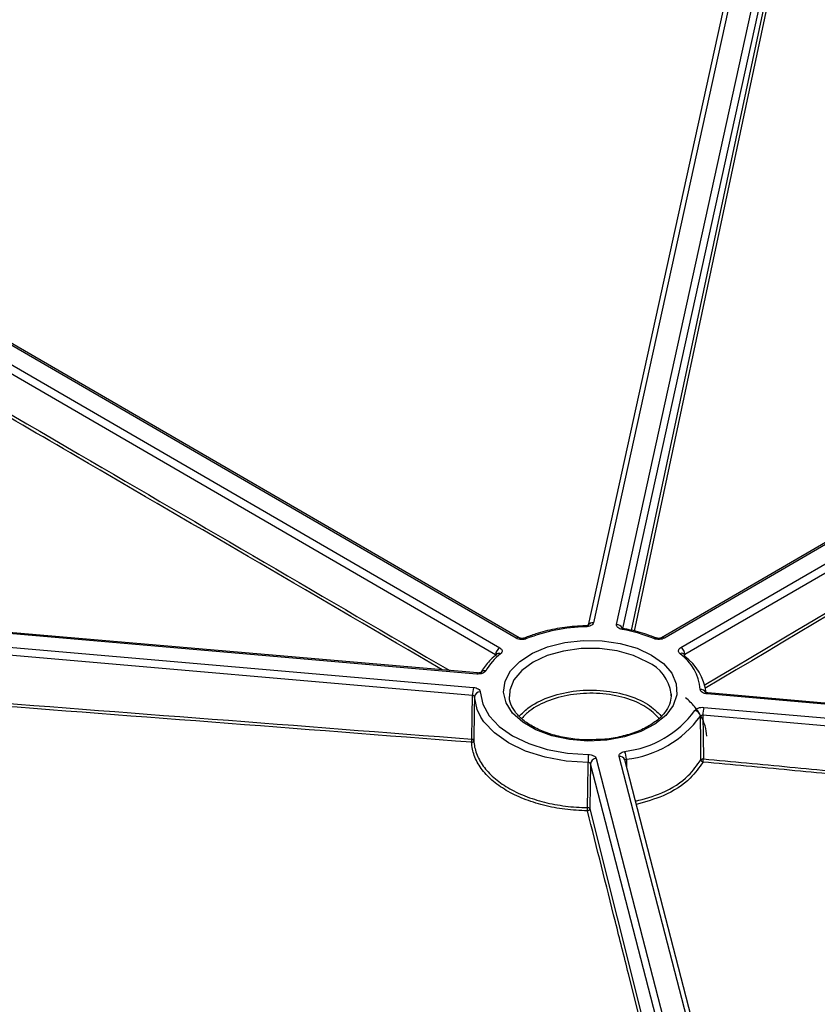
# Model space of a CAD drawing. Units: millimetres. Extents: x 11 to 828, y 20 to 576.
# Drawn here: x 695 to 709, y 207 to 224 of the extents above; entities that cross this region are included whole.
import ezdxf

# ---------------------------------------------------------------- set-up
doc = ezdxf.new("R2010")
doc.units = ezdxf.units.MM

msp = doc.modelspace()

# ---------------------------------------------------------------- linework, layer by layer
at = {"color": 8, "linetype": 'Continuous', "lineweight": 25}
for p, q in [((705.542994, 213.157324), (708.335976, 226.287072)), ((707.860093, 224.451136), (705.389292, 213.191669)), ((703.199848, 212.73326), (703.195389, 212.736768)), ((706.325199, 205.089103), (704.83284, 210.854027)), ((705.455818, 210.931662), (705.458187, 210.799724))]:
    msp.add_line(p, q, dxfattribs=at)
at = {"color": 7, "linetype": 'Continuous', "lineweight": 25}
for p, q in [((707.525383, 225.315061), (704.886353, 213.288973)), ((707.427741, 225.255062), (704.793207, 213.249464)), ((705.285727, 213.259559), (707.76087, 224.538809)), ((723.960114, 223.426923), (706.06197, 213.029596)), ((724.010311, 223.421888), (706.112167, 213.024561)), ((706.396911, 212.859446), (724.295055, 223.256774)), ((724.365808, 223.135398), (706.467664, 212.73807)), ((703.550666, 213.023541), (689.15921, 221.368711)), ((703.600863, 213.028615), (689.209407, 221.373785)), ((688.87459, 221.20337), (703.266045, 212.8582)), ((703.195389, 212.736768), (688.803934, 221.081938)), ((702.871216, 212.403511), (684.396574, 214.00442)), ((702.879882, 212.421704), (684.405241, 214.022613)), ((684.823383, 213.731162), (702.811582, 212.172405)), ((702.796804, 212.034639), (684.808606, 213.593397)), ((706.230438, 212.028118), (706.229757, 212.061883)), ((730.791109, 209.984127), (706.851927, 212.058564)), ((730.799776, 210.00232), (706.860594, 212.076757)), ((730.716698, 209.615256), (706.777516, 211.689693)), ((706.792294, 211.827459), (730.731475, 209.753022)), ((704.931689, 210.943044), (706.428978, 205.159074)), ((706.858235, 205.073668), (705.329822, 210.977868)), ((706.951336, 205.03175), (705.426664, 210.921495)), ((704.822449, 210.075708), (706.07113, 205.102769)), ((706.021899, 205.107035), (705.491024, 207.222132))]:
    msp.add_line(p, q, dxfattribs=at)
at = {"color": 8, "linetype": 'Continuous', "lineweight": 25, "flags": 128}
for points in [[(708.375743, 226.252489), (708.36566, 226.205086), (708.325325, 226.015475), (708.163986, 225.25703), (707.518641, 222.223247), (705.587638, 213.145421)], [(705.82061, 212.60954), (705.575689, 212.722784), (705.293466, 212.801545), (704.988093, 212.841875), (704.674882, 212.84175), (704.369539, 212.801178), (704.087374, 212.722192), (703.842538, 212.608753), (703.647307, 212.466549), (703.511471, 212.302712), (703.441841, 212.125456), (703.433531, 212.014104)], [(702.879882, 212.421704), (702.87939, 212.421665), (702.876842, 212.419207), (702.874082, 212.413078), (702.871216, 212.403511)], [(706.851927, 212.058564), (706.854794, 212.068132), (706.857553, 212.074261), (706.860101, 212.076718), (706.860594, 212.076757)], [(704.794042, 210.873777), (704.413739, 210.899091), (704.048732, 210.965972), (703.712377, 211.071973), (703.416981, 211.213216), (703.173352, 211.384531), (702.990406, 211.579651), (702.937214, 211.660366)]]:
    msp.add_lwpolyline(points, dxfattribs=at)
at = {"color": 7, "linetype": 'Continuous', "lineweight": 25, "flags": 128}
for points in [[(705.40146, 213.188596), (705.39996, 213.188703), (705.394966, 213.186565), (705.389558, 213.180782), (705.383938, 213.171574)], [(705.891266, 212.730972), (706.094358, 212.584452), (706.238411, 212.416004), (706.316691, 212.233503), (706.325536, 212.045484), (706.264535, 211.860739), (706.136538, 211.687905), (705.94753, 211.535064), (705.706351, 211.409363), (705.424276, 211.316679), (705.114495, 211.261347), (704.791494, 211.245953), (704.470376, 211.271217), (704.166155, 211.335959), (703.893057, 211.43715), (703.663851, 211.57006), (703.489255, 211.728472), (703.377433, 211.904982), (703.333614, 212.091334), (703.359845, 212.278815), (703.454902, 212.458659), (703.614339, 212.622457), (703.830701, 212.762549), (704.093871, 212.872385), (704.391543, 212.94683), (704.709799, 212.982401), (705.033758, 212.977437), (705.348272, 212.932169), (705.638633, 212.848713), (705.891266, 212.730972)], [(702.78528, 211.278579), (702.791418, 211.681659), (702.796804, 212.034639)], [(702.830869, 212.012139), (702.827093, 211.764878), (702.819341, 211.256194)], [(702.937214, 211.660366), (702.874835, 211.791437), (702.830869, 212.012139)], [(702.930809, 212.093655), (702.972578, 211.88398), (703.082374, 211.682776), (703.25618, 211.497404), (703.487636, 211.334648), (703.768273, 211.200463), (704.087823, 211.099758), (704.434593, 211.036219), (704.795895, 211.012169)], [(706.742166, 210.92056), (706.741784, 210.954151), (706.738791, 211.21737), (706.733583, 211.673951)], [(706.777516, 211.689693), (706.781499, 211.338015), (706.786036, 210.936192)], [(704.783855, 210.095455), (704.784299, 210.129405), (704.787742, 210.39234), (704.794042, 210.873777)], [(704.83284, 210.854027), (704.82798, 210.489885), (704.822449, 210.075708)]]:
    msp.add_lwpolyline(points, dxfattribs=at)
at = {"color": 7, "linetype": 'Continuous', "lineweight": 25}
for centre, radius, start, end in [((704.797172, 210.322639), 2.895718, 90.8687876, 111.6103985), ((704.936942, 210.557682), 2.651837, 67.9579613, 80.2958417), ((703.941393, 211.921656), 1.062134, 128.4282413, 149.6329535), ((703.349503, 212.728368), 0.154343, 122.733384, 176.8800084), ((705.881888, 212.062432), 0.854102, 5.0297868, 54.1758394), ((706.31355, 212.729544), 0.154349, 3.1667528, 57.3110671), ((706.409615, 212.710542), 0.053779, 357.5195814, 48.7619747), ((705.930512, 211.973394), 0.907674, 7.094734, 54.0534348), ((703.456083, 212.033596), 0.65928, 167.8455931, 179.9093176), ((702.923769, 212.000264), 0.093656, 85.6891326, 172.7156232), ((705.229191, 212.800961), 1.744777, 276.4306149, 323.8764061), ((705.250126, 212.756643), 1.836537, 276.4306149, 323.8764061), ((706.621734, 211.661031), 0.112593, 6.5893851, 81.4209716), ((707.436795, 211.688649), 0.65928, 167.8455931, 179.9093176), ((702.527455, 211.276954), 0.25783, 348.1332584, 0.3610842), ((702.782313, 211.261215), 0.037366, 266.1049689, 352.278168), ((702.787897, 211.245456), 0.033227, 18.8561773, 94.5171206), ((709.879697, 210.874897), 5.085655, 178.4532761, 180.0126124), ((705.134687, 210.929035), 0.321142, 0.4685495, 25.4745027), ((704.933818, 210.841288), 0.101778, 91.1986833, 172.8095978), ((706.778151, 210.888946), 0.0479, 80.5252025, 138.7000625), ((706.78712, 210.926349), 0.045325, 187.3390778, 261.0162331), ((706.512864, 210.938543), 0.273182, 347.9647274, 359.5069561), ((703.306892, 210.08924), 1.476975, 358.1120851, 0.2411238), ((704.782169, 210.081228), 0.040656, 271.2639352, 352.1960828), ((704.78827, 210.056498), 0.039207, 29.338194, 96.4664822)]:
    msp.add_arc(centre, radius, start, end, dxfattribs=at)
at = {"color": 8, "linetype": 'Continuous', "lineweight": 25}
for centre, radius, start, end in [((704.703278, 213.220996), 0.050076, 356.5979588, 18.1094709), ((704.874266, 213.196023), 0.093733, 82.5911899, 147.4153249), ((705.281169, 213.150592), 0.109062, 25.4011979, 87.60439), ((703.579998, 212.983915), 0.049301, 64.6063242, 126.510002), ((706.08285, 212.984864), 0.049349, 53.55313, 115.2336097), ((703.7025, 212.988651), 0.038468, 42.8568754, 104.9444316), ((705.960362, 212.989547), 0.038471, 75.0996877, 137.1868085), ((703.252971, 212.698754), 0.061809, 62.7819636, 124.4850558), ((706.410107, 212.700007), 0.061812, 55.558211, 117.2629934), ((705.535029, 211.969524), 0.70084, 7.5726284, 65.9531362), ((703.003998, 212.381666), 0.079749, 74.7462232, 145.9396519), ((706.738476, 212.037115), 0.100366, 29.1885577, 93.2989378), ((705.345519, 210.893465), 0.08585, 19.05656, 100.5352596)]:
    msp.add_arc(centre, radius, start, end, dxfattribs=at)
for points, knots in [([(706.798159, 212.210062), (709.673607, 213.917951), (714.039337, 216.511002), (719.895715, 219.971217), (722.876542, 221.728266), (724.366956, 222.606791)], [0, 0, 0, 0, 0.491024801, 0.745512239, 1, 1, 1, 1]), ([(724.39484, 222.558724), (722.904426, 221.680209), (719.923604, 219.923182), (714.062215, 216.459982), (709.691565, 213.863868), (706.811146, 212.152934)], [0, 0, 0, 0, 0.254267997, 0.508535195, 1, 1, 1, 1]), ([(688.804221, 220.382306), (691.200316, 218.991571), (695.733019, 216.36071), (700.265491, 213.711765), (702.401989, 212.463115)], [0, 0, 0, 0, 0.528623911, 1, 1, 1, 1]), ([(702.272518, 212.474334), (700.169977, 213.703096), (696.811136, 215.666061), (692.312448, 218.282412), (689.916374, 219.672825), (688.776688, 220.33417)], [0, 0, 0, 0, 0.467392639, 0.746666796, 1, 1, 1, 1]), ([(706.467664, 212.73807), (706.467172, 212.737789), (706.463591, 212.735733), (706.459623, 212.732828), (706.458544, 212.729721), (706.458346, 212.729151)], [0, 0, 0, 0, 0.114899425, 0.837790434, 1, 1, 1, 1]), ([(685.466057, 212.591827), (688.247399, 212.385157), (694.020353, 211.956194), (699.793545, 211.50987), (702.78528, 211.278579)], [0, 0, 0, 0, 0.481788488, 1, 1, 1, 1]), ([(702.779775, 211.223935), (699.788124, 211.4553), (695.412601, 211.793688), (689.655388, 212.225163), (686.889754, 212.430991), (685.507937, 212.53383)], [0, 0, 0, 0, 0.519618855, 0.759983001, 1, 1, 1, 1]), ([(705.455818, 210.931662), (705.455146, 210.931542), (705.450248, 210.930668), (705.441684, 210.927864), (705.433367, 210.921805), (705.429072, 210.916827), (705.428993, 210.914117), (705.428992, 210.914084)], [0, 0, 0, 0, 0.05013172, 0.365535992, 0.680843244, 0.996181335, 1, 1, 1, 1]), ([(705.612242, 210.204617), (705.768929, 210.247882), (706.131545, 210.348007), (706.522725, 210.610294), (706.676338, 210.827486), (706.742166, 210.92056)], [0, 0, 0, 0, 0.303045613, 0.701331071, 1, 1, 1, 1]), ([(706.780042, 210.88158), (706.712917, 210.786707), (706.556282, 210.565321), (706.156873, 210.297708), (705.786454, 210.195511), (705.626055, 210.151257)], [0, 0, 0, 0, 0.298335387, 0.696163181, 1, 1, 1, 1]), ([(705.491024, 207.222132), (705.415621, 207.522606), (705.179654, 208.46291), (704.943653, 209.401749), (704.783066, 210.040582)], [0, 0, 0, 0, 0.3195505029, 1, 1, 1, 1])]:
    msp.add_open_spline(points, degree=3, knots=knots, dxfattribs=at)
at = {"color": 7, "linetype": 'Continuous', "lineweight": 25}
for points, knots in [([(704.750875, 213.236561), (704.688622, 213.234017), (704.508166, 213.226644), (704.215013, 213.185535), (703.922653, 213.113909), (703.757633, 213.050726), (703.692595, 213.025825)], [0, 0, 0, 0, 0.165576662, 0.479963753, 0.795043511, 1, 1, 1, 1]), ([(704.797703, 213.247641), (704.797825, 213.247739), (704.798144, 213.247997), (704.793075, 213.244833), (704.782073, 213.2408), (704.767368, 213.237462), (704.756026, 213.236956), (704.750787, 213.236722)], [0, 0, 0, 0, 0.133690518, 0.349712879, 0.559474566, 0.796476517, 1, 1, 1, 1]), ([(704.886353, 213.288973), (704.882179, 213.269954), (704.866394, 213.252297), (704.817933, 213.22646), (704.78627, 213.218824), (704.753266, 213.218024)], [0, 0, 0, 0, 0.5, 0.5, 1, 1, 1, 1]), ([(705.383938, 213.171574), (705.352329, 213.177133), (705.324981, 213.189109), (705.289215, 213.221148), (705.281554, 213.24054), (705.285727, 213.259559)], [0, 0, 0, 0, 0.5, 0.5, 1, 1, 1, 1]), ([(705.401412, 213.188853), (705.399935, 213.189038), (705.393017, 213.189909), (705.383378, 213.193293), (705.375918, 213.196516), (705.37322, 213.198819), (705.373771, 213.198244), (705.373794, 213.198221)], [0, 0, 0, 0, 0.085971629, 0.402878324, 0.707149533, 0.987984231, 1, 1, 1, 1]), ([(705.970238, 213.026731), (705.917732, 213.047033), (705.765666, 213.105832), (705.571279, 213.157125), (705.429686, 213.183366), (705.401293, 213.188628)], [0, 0, 0, 0, 0.296583844, 0.858944949, 1, 1, 1, 1]), ([(703.730699, 213.014816), (703.703769, 213.003706), (703.670704, 212.998476), (703.605145, 213.001652), (703.574028, 213.009994), (703.550666, 213.023541)], [0, 0, 0, 0, 0.5, 0.5, 1, 1, 1, 1]), ([(703.692373, 213.025835), (703.691938, 213.025623), (703.689049, 213.024213), (703.678161, 213.021026), (703.661359, 213.018446), (703.641624, 213.018064), (703.622834, 213.020588), (703.609482, 213.024408), (703.602369, 213.027697), (703.60145, 213.028311), (703.601273, 213.02843)], [0, 0, 0, 0, 0.027190923, 0.18061413, 0.335106764, 0.505240398, 0.683212239, 0.837368136, 0.968560183, 1, 1, 1, 1]), ([(706.112167, 213.024561), (706.088815, 213.010995), (706.057719, 213.002631), (705.992163, 212.999399), (705.959078, 213.004604), (705.932141, 213.015692)], [0, 0, 0, 0, 0.5, 0.5, 1, 1, 1, 1]), ([(706.061694, 213.029467), (706.061588, 213.029395), (706.060784, 213.028856), (706.054071, 213.02566), (706.042055, 213.022094), (706.024901, 213.019314), (706.004914, 213.019062), (705.98681, 213.02145), (705.974681, 213.024801), (705.971375, 213.026376), (705.970608, 213.026742)], [0, 0, 0, 0, 0.020744896, 0.157367943, 0.294411193, 0.455304653, 0.628290063, 0.804173201, 0.954557516, 1, 1, 1, 1]), ([(703.217955, 212.749684), (703.181782, 212.718198), (703.081838, 212.631207), (702.993182, 212.520319), (702.946429, 212.440788), (702.937929, 212.426329)], [0, 0, 0, 0, 0.316996659, 0.875830333, 1, 1, 1, 1]), ([(703.266045, 212.8582), (703.289408, 212.844653), (703.303804, 212.826609), (703.309341, 212.788562), (703.300358, 212.769358), (703.281241, 212.753718)], [0, 0, 0, 0, 0.5, 0.5, 1, 1, 1, 1]), ([(706.381793, 212.754952), (706.362664, 212.770577), (706.353669, 212.789766), (706.359171, 212.827817), (706.373559, 212.845881), (706.396911, 212.859446)], [0, 0, 0, 0, 0.5, 0.5, 1, 1, 1, 1]), ([(703.024979, 212.458605), (703.014693, 212.440384), (702.99345, 212.424772), (702.937459, 212.404708), (702.903883, 212.40068), (702.871216, 212.403511)], [0, 0, 0, 0, 0.5, 0.5, 1, 1, 1, 1]), ([(702.942712, 212.432736), (702.94273, 212.432755), (702.943332, 212.433424), (702.940889, 212.431266), (702.933562, 212.427875), (702.920576, 212.423825), (702.90338, 212.421365), (702.888887, 212.420666), (702.881375, 212.421741), (702.880032, 212.421933)], [0, 0, 0, 0, 0.005287107, 0.17850762, 0.344134231, 0.544628511, 0.734767112, 0.952577196, 1, 1, 1, 1]), ([(702.830869, 212.012139), (702.83069, 212.017827), (702.827139, 212.023243), (702.81473, 212.031438), (702.806137, 212.034045), (702.796804, 212.034639)], [0, 0, 0, 0, 0.5, 0.5, 1, 1, 1, 1]), ([(702.811582, 212.172405), (702.84425, 212.169574), (702.874311, 212.160035), (702.91773, 212.13136), (702.930171, 212.112823), (702.930809, 212.093655)], [0, 0, 0, 0, 0.5, 0.5, 1, 1, 1, 1]), ([(704.990393, 211.272111), (704.910147, 211.268083), (704.730772, 211.25908), (704.453471, 211.287912), (704.17559, 211.349147), (703.927954, 211.442314), (703.722623, 211.560646), (703.566595, 211.697288), (703.4717, 211.843918), (703.430069, 211.950378), (703.436485, 212.007821), (703.437382, 212.015853)], [0, 0, 0, 0, 0.102112896, 0.22825476, 0.354174198, 0.479636585, 0.604476087, 0.728776874, 0.85313499, 0.979463057, 1, 1, 1, 1]), ([(703.604606, 211.674464), (703.651116, 211.721778), (703.776726, 211.849558), (704.090148, 212.01128), (704.527784, 212.120436), (705.003057, 212.136145), (705.45493, 212.05598), (705.834824, 211.900145), (705.986846, 211.749004), (706.058386, 211.677879)], [0, 0, 0, 0, 0.0908073082, 0.2452416209, 0.3996777283, 0.5540794435, 0.7084416263, 0.8627951565, 1, 1, 1, 1]), ([(706.021422, 211.637068), (705.952436, 211.705682), (705.805278, 211.852048), (705.437086, 212.003097), (704.998332, 212.080987), (704.53676, 212.065672), (704.111941, 211.959446), (703.810035, 211.803927), (703.689771, 211.681746), (703.646445, 211.637729)], [0, 0, 0, 0, 0.136876517, 0.291977926, 0.44708433, 0.602230716, 0.757416009, 0.912605874, 1, 1, 1, 1]), ([(706.22751, 212.056836), (706.226391, 212.009623), (706.224143, 211.914782), (706.150403, 211.768119), (706.021705, 211.62378), (705.834237, 211.493625), (705.603229, 211.387232), (705.33706, 211.313202), (705.12713, 211.274673), (705.009257, 211.272464), (704.990393, 211.272111)], [0, 0, 0, 0, 0.134343794, 0.269868299, 0.413991599, 0.554354069, 0.693867204, 0.833422641, 0.973340993, 1, 1, 1, 1]), ([(706.851927, 212.058564), (706.81926, 212.061395), (706.789198, 212.070934), (706.74578, 212.099609), (706.733338, 212.118147), (706.7327, 212.137314)], [0, 0, 0, 0, 0.5, 0.5, 1, 1, 1, 1]), ([(706.860628, 212.07703), (706.858865, 212.077102), (706.851104, 212.077419), (706.839109, 212.080281), (706.827937, 212.084146), (706.82225, 212.087472), (706.822268, 212.087509), (706.822275, 212.087525)], [0, 0, 0, 0, 0.0779111615, 0.3430167527, 0.5957427443, 0.8216075007, 1, 1, 1, 1]), ([(706.844592, 211.32992), (706.839724, 211.44889), (706.806098, 211.564545), (706.713351, 211.733085), (706.675192, 211.788312), (706.586498, 211.89387), (706.535763, 211.944616), (706.478491, 211.993273)], [0, 0, 0, 0, 0.5, 0.5, 0.75, 0.75, 1, 1, 1, 1]), ([(706.63853, 211.772364), (706.648816, 211.790585), (706.67006, 211.806197), (706.726051, 211.826261), (706.759626, 211.830289), (706.792294, 211.827459)], [0, 0, 0, 0, 0.5, 0.5, 1, 1, 1, 1]), ([(706.777516, 211.689693), (706.768184, 211.690716), (706.758588, 211.689684), (706.742586, 211.68395), (706.736519, 211.67937), (706.733583, 211.673951)], [0, 0, 0, 0, 0.5, 0.5, 1, 1, 1, 1]), ([(704.783066, 210.040582), (704.717373, 210.041292), (704.652029, 210.043864), (704.52203, 210.052691), (704.457161, 210.058973), (704.265149, 210.083231), (704.141641, 210.106374), (703.962918, 210.151227), (703.904441, 210.167879), (703.789737, 210.204674), (703.73349, 210.224856), (703.571745, 210.289368), (703.471915, 210.338006), (703.288138, 210.446487), (703.203889, 210.506841), (703.058515, 210.634092), (702.996378, 210.701455), (702.919276, 210.808228), (702.896241, 210.844906), (702.856582, 210.918685), (702.839815, 210.955952), (702.798526, 211.06887), (702.78293, 211.145627), (702.779775, 211.223935)], [0, 0, 0, 0, 0.0625, 0.0625, 0.125, 0.125, 0.25, 0.25, 0.3125, 0.3125, 0.375, 0.375, 0.5, 0.5, 0.625, 0.625, 0.75, 0.75, 0.8125, 0.8125, 0.875, 0.875, 1, 1, 1, 1]), ([(702.819341, 211.256194), (702.822436, 211.179367), (702.837734, 211.104063), (702.878229, 210.993286), (702.894673, 210.956725), (702.933569, 210.884348), (702.956161, 210.848367), (703.031778, 210.743625), (703.092716, 210.677546), (703.235284, 210.552725), (703.317906, 210.493525), (703.498128, 210.387122), (703.596027, 210.339419), (703.754639, 210.276148), (703.809797, 210.256355), (703.922277, 210.22027), (703.97962, 210.203939), (704.154877, 210.159954), (704.275989, 210.137261), (704.464276, 210.113478), (704.527886, 210.107319), (704.655361, 210.098669), (704.719437, 210.096149), (704.783855, 210.095455)], [0, 0, 0, 0, 0.125, 0.125, 0.1875, 0.1875, 0.25, 0.25, 0.375, 0.375, 0.5, 0.5, 0.625, 0.625, 0.6875, 0.6875, 0.75, 0.75, 0.875, 0.875, 0.9375, 0.9375, 1, 1, 1, 1]), ([(704.795895, 211.012169), (704.828921, 211.011817), (704.860859, 211.004617), (704.91031, 210.979447), (704.926782, 210.962001), (704.931689, 210.943044)], [0, 0, 0, 0, 0.5, 0.5, 1, 1, 1, 1]), ([(705.329822, 210.977868), (705.324915, 210.996825), (705.33182, 211.016308), (705.366333, 211.048825), (705.393221, 211.061175), (705.424606, 211.067162)], [0, 0, 0, 0, 0.5, 0.5, 1, 1, 1, 1]), ([(704.83284, 210.854027), (704.831442, 210.859655), (704.826738, 210.864759), (704.812606, 210.871953), (704.803477, 210.873891), (704.794042, 210.873777)], [0, 0, 0, 0, 0.5, 0.5, 1, 1, 1, 1]), ([(730.695452, 208.577658), (726.709573, 208.963192), (722.723726, 209.350614), (716.744931, 209.93024), (714.751994, 210.123116), (711.762554, 210.410243), (710.766068, 210.505578), (709.271326, 210.647724), (708.773076, 210.694962), (707.776571, 210.789097), (707.278321, 210.836255), (706.780042, 210.88158)], [0, 0, 0, 0, 0.5, 0.5, 0.75, 0.75, 0.875, 0.875, 0.9375, 0.9375, 1, 1, 1, 1]), ([(706.786036, 210.936192), (707.284323, 210.890869), (707.78258, 210.843713), (708.779096, 210.749576), (709.277352, 210.702337), (710.772112, 210.560189), (711.76861, 210.464854), (714.758085, 210.177725), (716.751044, 209.984848), (722.729908, 209.40522), (726.715801, 209.017795), (730.701725, 208.632256)], [0, 0, 0, 0, 0.0625, 0.0625, 0.125, 0.125, 0.25, 0.25, 0.5, 0.5, 1, 1, 1, 1])]:
    msp.add_open_spline(points, degree=3, knots=knots, dxfattribs=at)

doc.saveas('drawing.dxf')
